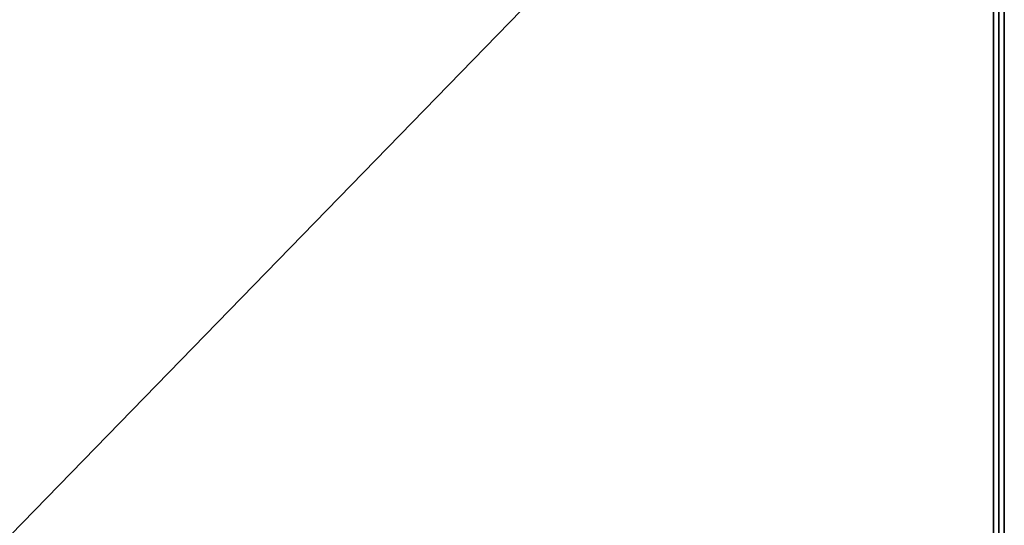
# Model space of a CAD drawing. Extents: x -18 to 18, y -18.5 to 18.5.
# Drawn here: x 0 to 18, y 0 to 9.2 of the extents above; entities that cross this region are included whole.
import ezdxf

# ---------------------------------------------------------------- set-up
doc = ezdxf.new("R2010")
doc.units = 0
doc.layers.get('DEFPOINTS').update_dxf_attribs({"linetype": 'CONTINUOUS'})
for name, color, linetype in [('3D-COLDROLL', 252, 'CONTINUOUS'), ('3D-FLAT', 7, 'CONTINUOUS'), ('3D-NON', 43, 'CONTINUOUS')]:
    doc.layers.add(name, color=color, linetype=linetype)

msp = doc.modelspace()

# ---------------------------------------------------------------- linework, layer by layer
at = {"layer": '3D-COLDROLL'}
for points in [[(17.8, 16.3, 36), (-17.8, 16.3, 36), (-17.8, -6.25, 36), (17.8, -6.25, 36)], [(17.8, 16.3, 35), (-17.8, 16.3, 35), (-17.8, -6.25, 35), (17.8, -6.25, 35)], [(17.8, 16.3, 35), (17.8, -6.25, 35), (17.8, -6.25, 36), (17.8, 16.3, 36)]]:
    msp.add_3dface(points, dxfattribs=at)
at = {"layer": '3D-FLAT'}
for points in [[(18, 18.5, 25), (-18, 18.5, 25), (-18, -14.25, 25), (18, -14.25, 25)], [(18, 18.5, 27), (-18, 18.5, 27), (-18, -14.25, 27), (18, -14.25, 27)], [(17.9, 18.5, 24.9), (-17.9, 18.5, 24.9), (-17.9, -12.25, 24.9), (17.9, -12.25, 24.9)], [(17.9, 18.5, 3), (-17.9, 18.5, 3), (-17.9, -12.25, 3), (17.9, -12.25, 3)], [(18, 16.5, 35), (-18, 16.5, 35), (-18, -10.5, 35), (18, -10.5, 35)], [(17.9, 16.4, 35), (17.8, 16.4, 35), (17.8, -10.5, 35), (17.9, -10.5, 35)]]:
    msp.add_3dface(points, dxfattribs=at)
at = {"layer": '3D-FLAT', "invisible_edges": 1}
msp.add_3dface([(17.9, -8.5, 38.5), (17.8, -8.5, 38.5), (17.8, 16.4, 38.5), (17.9, 16.4, 38.5)], dxfattribs=at)
at = {"layer": '3D-NON'}
for points in [[(17.9, 18.5, 3), (17.9, -12.25, 3), (17.9, -12.25, 24.9), (17.9, 18.5, 24.9)], [(17.9, 18.4, 27), (17.9, 18.4, 35), (17.9, -10.5, 35), (17.9, -10.5, 27)], [(18, 18.5, 27), (18, -14.25, 27), (18, -14.25, 25), (18, 18.5, 25)]]:
    msp.add_3dface(points, dxfattribs=at)
at = {"layer": '3D-NON', "invisible_edges": 15}
for points in [[(17.8, 16.4, 35), (17.8, -8.5, 35), (17.8, -8.5, 38.5), (17.8, 16.4, 38.5)], [(17.9, 16.4, 35), (17.9, -8.5, 35), (17.9, -8.5, 38.5), (17.9, 16.4, 38.5)]]:
    msp.add_3dface(points, dxfattribs=at)
at = {"layer": 'DEFPOINTS', "color": 6}
msp.add_line((-18, -18.5), (18, 18.5), dxfattribs=at)

doc.saveas('drawing.dxf')
